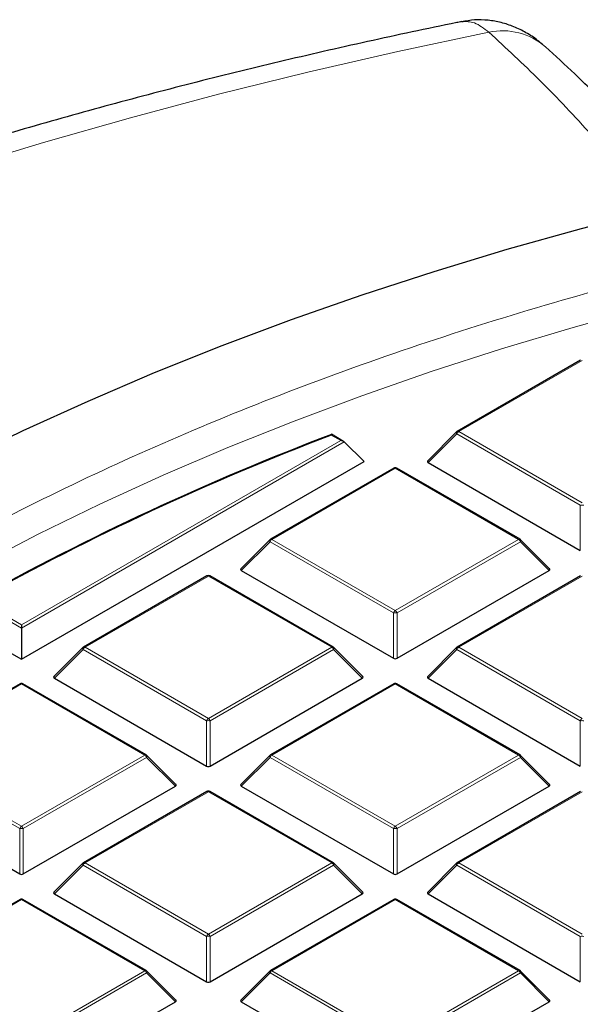
# Model space of a CAD drawing. Units: millimetres. Extents: x 0 to 420, y 0 to 297.
# Drawn here: x 274 to 285, y 221 to 240 of the extents above; entities that cross this region are included whole.
import ezdxf

# ---------------------------------------------------------------- set-up
doc = ezdxf.new("R2010")
doc.units = ezdxf.units.MM

msp = doc.modelspace()

# ---------------------------------------------------------------- linework, layer by layer
at = {"color": 7, "linetype": 'Continuous', "lineweight": 25}
for p, q in [((285.412882, 233.178774), (283.012293, 231.792943)), ((283.000455, 231.78386), (282.436962, 231.220336)), ((280.801044, 231.601478), (280.56398, 231.738332)), ((280.813891, 231.591811), (281.198811, 231.206871)), ((274.531804, 227.35809), (281.198811, 231.206871)), ((281.776333, 231.079438), (279.375744, 229.693608)), ((284.23406, 229.693608), (281.833471, 231.079438)), ((282.445986, 231.18667), (285.406459, 229.477626)), ((279.363906, 229.684525), (278.800413, 229.121001)), ((284.809391, 229.121001), (284.245898, 229.684525)), ((278.139784, 228.980103), (275.739195, 227.594273)), ((280.597511, 227.594273), (278.196922, 228.980103)), ((278.809437, 229.087335), (281.769909, 227.37829)), ((281.839895, 227.37829), (284.800367, 229.087335)), ((285.412882, 228.980103), (283.012293, 227.594273)), ((273.219942, 228.115411), (274.531804, 227.35809)), ((274.531804, 228.028971), (274.531804, 227.96524)), ((274.531804, 227.96524), (274.531804, 227.35809)), ((275.727357, 227.585189), (275.163864, 227.021666)), ((281.172842, 227.021666), (280.609349, 227.585189)), ((283.000455, 227.585189), (282.436962, 227.021666)), ((275.172888, 226.988), (278.13336, 225.278955)), ((278.203346, 225.278955), (281.163818, 226.988)), ((282.445986, 226.988), (285.406459, 225.278955)), ((274.503235, 226.880768), (272.102646, 225.494938)), ((276.960962, 225.494938), (274.560373, 226.880768)), ((281.776333, 226.880768), (279.375744, 225.494938)), ((284.23406, 225.494938), (281.833471, 226.880768)), ((277.536293, 224.922331), (276.9728, 225.485854)), ((279.363906, 225.485854), (278.800413, 224.922331)), ((284.809391, 224.922331), (284.245898, 225.485854)), ((271.536339, 224.888664), (274.496811, 223.17962)), ((274.566796, 223.17962), (277.527269, 224.888664)), ((278.809437, 224.888664), (281.769909, 223.17962)), ((281.839895, 223.17962), (284.800367, 224.888664)), ((278.139784, 224.781433), (275.739195, 223.395603)), ((280.597511, 223.395603), (278.196922, 224.781433)), ((285.412882, 224.781433), (283.012293, 223.395603)), ((275.727357, 223.386519), (275.163864, 222.822996)), ((281.172842, 222.822996), (280.609349, 223.386519)), ((283.000455, 223.386519), (282.436962, 222.822996)), ((275.172888, 222.789329), (278.13336, 221.080285)), ((278.203346, 221.080285), (281.163818, 222.789329)), ((282.445986, 222.789329), (285.406459, 221.080285)), ((274.503235, 222.682098), (272.102646, 221.296267)), ((276.960962, 221.296267), (274.560373, 222.682098)), ((281.776333, 222.682098), (279.375744, 221.296267)), ((284.23406, 221.296267), (281.833471, 222.682098)), ((277.536293, 220.72366), (276.9728, 221.287184)), ((279.363906, 221.287184), (278.800413, 220.72366)), ((284.809391, 220.72366), (284.245898, 221.287184)), ((274.566796, 218.98095), (277.527269, 220.689994)), ((278.809437, 220.689994), (281.769909, 218.98095)), ((281.839895, 218.98095), (284.800367, 220.689994))]:
    msp.add_line(p, q, dxfattribs=at)
at = {"color": 8, "linetype": 'Continuous', "lineweight": 18}
for p, q in [((285.441451, 233.175945), (283.040862, 231.790114)), ((283.040862, 231.790114), (285.441451, 230.404284)), ((274.531804, 228.028971), (280.743905, 231.615141)), ((280.813891, 231.591811), (274.531804, 227.96524)), ((280.743905, 231.615141), (280.558509, 231.722168)), ((283.00587, 231.746584), (282.445986, 231.18667)), ((285.406459, 230.360753), (283.00587, 231.746584)), ((281.804902, 231.076609), (279.404313, 229.690779)), ((284.205491, 229.690779), (281.804902, 231.076609)), ((285.406459, 229.477626), (285.406459, 230.360753)), ((279.404313, 229.690779), (281.804902, 228.304949)), ((281.804902, 228.304949), (284.205491, 229.690779)), ((279.36932, 229.647248), (278.809437, 229.087335)), ((281.769909, 228.261418), (279.36932, 229.647248)), ((284.240484, 229.647248), (281.839895, 228.261418)), ((284.800367, 229.087335), (284.240484, 229.647248)), ((278.168353, 228.977274), (275.767764, 227.591444)), ((280.568942, 227.591444), (278.168353, 228.977274)), ((285.441451, 228.977274), (283.040862, 227.591444)), ((273.677635, 228.522072), (274.531804, 228.028971)), ((274.531804, 227.96524), (273.60712, 228.499048)), ((281.769909, 227.37829), (281.769909, 228.261418)), ((281.839895, 228.261418), (281.839895, 227.37829)), ((275.767764, 227.591444), (278.168353, 226.205613)), ((278.168353, 226.205613), (280.568942, 227.591444)), ((283.040862, 227.591444), (285.441451, 226.205613)), ((275.732771, 227.547913), (275.172888, 226.988)), ((278.13336, 226.162083), (275.732771, 227.547913)), ((280.603934, 227.547913), (278.203346, 226.162083)), ((281.163818, 226.988), (280.603934, 227.547913)), ((283.00587, 227.547913), (282.445986, 226.988)), ((285.406459, 226.162083), (283.00587, 227.547913)), ((274.531804, 226.877939), (272.131215, 225.492109)), ((276.932393, 225.492109), (274.531804, 226.877939)), ((281.804902, 226.877939), (279.404313, 225.492109)), ((284.205491, 225.492109), (281.804902, 226.877939)), ((278.13336, 225.278955), (278.13336, 226.162083)), ((278.203346, 226.162083), (278.203346, 225.278955)), ((285.406459, 225.278955), (285.406459, 226.162083)), ((272.131215, 225.492109), (274.531804, 224.106278)), ((274.531804, 224.106278), (276.932393, 225.492109)), ((279.404313, 225.492109), (281.804902, 224.106278)), ((281.804902, 224.106278), (284.205491, 225.492109)), ((274.496811, 224.062748), (272.096222, 225.448578)), ((276.967385, 225.448578), (274.566796, 224.062748)), ((277.527269, 224.888664), (276.967385, 225.448578)), ((279.36932, 225.448578), (278.809437, 224.888664)), ((281.769909, 224.062748), (279.36932, 225.448578)), ((284.240484, 225.448578), (281.839895, 224.062748)), ((284.800367, 224.888664), (284.240484, 225.448578)), ((278.168353, 224.778604), (275.767764, 223.392774)), ((280.568942, 223.392774), (278.168353, 224.778604)), ((285.441451, 224.778604), (283.040862, 223.392774)), ((274.496811, 223.17962), (274.496811, 224.062748)), ((274.566796, 224.062748), (274.566796, 223.17962)), ((281.769909, 223.17962), (281.769909, 224.062748)), ((281.839895, 224.062748), (281.839895, 223.17962)), ((275.732771, 223.349243), (275.172888, 222.789329)), ((278.13336, 221.963413), (275.732771, 223.349243)), ((275.767764, 223.392774), (278.168353, 222.006943)), ((278.168353, 222.006943), (280.568942, 223.392774)), ((280.603934, 223.349243), (278.203346, 221.963413)), ((281.163818, 222.789329), (280.603934, 223.349243)), ((283.00587, 223.349243), (282.445986, 222.789329)), ((285.406459, 221.963413), (283.00587, 223.349243)), ((283.040862, 223.392774), (285.441451, 222.006943)), ((274.531804, 222.679269), (272.131215, 221.293438)), ((276.932393, 221.293438), (274.531804, 222.679269)), ((281.804902, 222.679269), (279.404313, 221.293438)), ((284.205491, 221.293438), (281.804902, 222.679269)), ((278.13336, 221.080285), (278.13336, 221.963413)), ((278.203346, 221.963413), (278.203346, 221.080285)), ((285.406459, 221.080285), (285.406459, 221.963413)), ((274.531804, 219.907608), (276.932393, 221.293438)), ((276.967385, 221.249908), (274.566796, 219.864077)), ((277.527269, 220.689994), (276.967385, 221.249908)), ((279.36932, 221.249908), (278.809437, 220.689994)), ((281.769909, 219.864077), (279.36932, 221.249908)), ((279.404313, 221.293438), (281.804902, 219.907608)), ((281.804902, 219.907608), (284.205491, 221.293438)), ((284.240484, 221.249908), (281.839895, 219.864077)), ((284.800367, 220.689994), (284.240484, 221.249908))]:
    msp.add_line(p, q, dxfattribs=at)
at = {"color": 8, "linetype": 'Continuous', "lineweight": 18, "flags": 128}
for points in [[(283.629015, 239.567759), (281.857054, 239.191624), (280.10303, 238.788442), (278.368182, 238.358499), (276.653736, 237.902097), (274.960901, 237.419559), (273.290872, 236.911226), (271.64483, 236.377456), (270.023937, 235.818626), (268.429336, 235.235132), (266.862154, 234.627384), (265.323497, 233.995813), (263.814452, 233.340864), (262.336085, 232.662999), (260.889439, 231.962697), (259.475535, 231.240453), (258.095373, 230.496777), (256.749927, 229.732194)], [(273.691712, 229.183885), (274.857848, 229.791282), (276.056943, 230.376901), (277.287778, 230.940149), (278.5491, 231.480451), (279.839626, 231.997259), (281.158045, 232.490047), (282.503013, 232.958313), (283.873165, 233.401582), (285.267105, 233.819402), (286.683417, 234.211348), (288.120659, 234.577021), (289.57737, 234.916051), (291.052067, 235.228091), (292.543252, 235.512825), (294.049406, 235.769962), (295.568999, 235.999242), (297.100484, 236.200431), (298.642303, 236.373325), (300.192889, 236.517747), (301.750664, 236.63355), (303.314044, 236.720618), (304.881438, 236.778861)], [(283.00587, 231.746584), (283.001898, 231.753783), (282.998981, 231.760702), (282.997199, 231.767154), (282.9966, 231.772965), (282.997199, 231.777976), (282.998981, 231.782052), (283.000455, 231.78386)], [(279.36932, 229.647248), (279.365349, 229.654448), (279.362432, 229.661367), (279.36065, 229.667819), (279.360051, 229.67363), (279.36065, 229.678641), (279.362432, 229.682717), (279.363906, 229.684525)], [(284.245898, 229.684525), (284.247372, 229.682717), (284.249154, 229.678641), (284.249754, 229.67363), (284.249154, 229.667819), (284.247372, 229.661367), (284.244456, 229.654448), (284.240484, 229.647248)], [(275.732771, 227.547913), (275.728799, 227.555112), (275.725883, 227.562032), (275.724101, 227.568484), (275.723501, 227.574294), (275.724101, 227.579305), (275.725883, 227.583381), (275.727357, 227.585189)], [(280.609349, 227.585189), (280.610823, 227.583381), (280.612605, 227.579305), (280.613204, 227.574294), (280.612605, 227.568484), (280.610823, 227.562032), (280.607906, 227.555112), (280.603934, 227.547913)], [(283.00587, 227.547913), (283.001898, 227.555112), (282.998981, 227.562032), (282.997199, 227.568484), (282.9966, 227.574294), (282.997199, 227.579305), (282.998981, 227.583381), (283.000455, 227.585189)], [(276.9728, 225.485854), (276.974274, 225.484046), (276.976056, 225.47997), (276.976655, 225.474959), (276.976056, 225.469149), (276.974274, 225.462697), (276.971357, 225.455777), (276.967385, 225.448578)], [(279.36932, 225.448578), (279.365349, 225.455777), (279.362432, 225.462697), (279.36065, 225.469149), (279.360051, 225.474959), (279.36065, 225.47997), (279.362432, 225.484046), (279.363906, 225.485854)], [(284.245898, 225.485854), (284.247372, 225.484046), (284.249154, 225.47997), (284.249754, 225.474959), (284.249154, 225.469149), (284.247372, 225.462697), (284.244456, 225.455777), (284.240484, 225.448578)], [(275.732771, 223.349243), (275.728799, 223.356442), (275.725883, 223.363362), (275.724101, 223.369814), (275.723501, 223.375624), (275.724101, 223.380635), (275.725883, 223.384711), (275.727357, 223.386519)], [(280.609349, 223.386519), (280.610823, 223.384711), (280.612605, 223.380635), (280.613204, 223.375624), (280.612605, 223.369814), (280.610823, 223.363362), (280.607906, 223.356442), (280.603934, 223.349243)], [(283.00587, 223.349243), (283.001898, 223.356442), (282.998981, 223.363362), (282.997199, 223.369814), (282.9966, 223.375624), (282.997199, 223.380635), (282.998981, 223.384711), (283.000455, 223.386519)], [(276.9728, 221.287184), (276.974274, 221.285376), (276.976056, 221.2813), (276.976655, 221.276289), (276.976056, 221.270479), (276.974274, 221.264026), (276.971357, 221.257107), (276.967385, 221.249908)], [(279.36932, 221.249908), (279.365349, 221.257107), (279.362432, 221.264026), (279.36065, 221.270479), (279.360051, 221.276289), (279.36065, 221.2813), (279.362432, 221.285376), (279.363906, 221.287184)], [(284.245898, 221.287184), (284.247372, 221.285376), (284.249154, 221.2813), (284.249754, 221.276289), (284.249154, 221.270479), (284.247372, 221.264026), (284.244456, 221.257107), (284.240484, 221.249908)]]:
    msp.add_lwpolyline(points, dxfattribs=at)
at = {"color": 7, "linetype": 'Continuous', "lineweight": 25, "flags": 128}
msp.add_lwpolyline([(273.335708, 231.212356), (274.565051, 231.81054), (275.826025, 232.386365), (277.11741, 232.939271), (278.437957, 233.468725), (279.786387, 233.974215), (281.161398, 234.455251), (282.561658, 234.911368), (283.985813, 235.342125), (285.432484, 235.747104), (286.900273, 236.125915), (288.38776, 236.47819), (289.893505, 236.80359), (291.416052, 237.101798), (292.953927, 237.372527), (294.505643, 237.615515), (296.069699, 237.830527), (297.644582, 238.017354), (299.228768, 238.175816), (300.820724, 238.305759), (302.41891, 238.407058), (304.021781, 238.479616)], dxfattribs=at)
at = {"color": 8, "linetype": 'Continuous', "lineweight": 18}
for centre, radius, start, end in [((283.894187, 238.328164), 1.267639, 48.7558244, 102.0746012), ((283.088162, 231.716262), 0.087701, 122.6379706, 159.7728862), ((283.024109, 231.766599), 0.028873, 54.5327836, 114.1567579), ((281.788149, 231.053094), 0.028873, 54.5327836, 114.156758), ((281.821655, 231.053094), 0.028873, 65.843242, 125.4672164), ((285.441451, 229.637247), 0.724352, 87.2310207, 92.7689793), ((279.451613, 229.616926), 0.087701, 122.6379706, 159.7728862), ((279.38756, 229.667263), 0.028873, 54.5327836, 114.1567579), ((284.222244, 229.667263), 0.028873, 65.8432421, 125.4672164), ((284.158191, 229.616926), 0.087701, 20.2271138, 57.3620294), ((278.1516, 228.953759), 0.028873, 54.5327836, 114.156758), ((278.185106, 228.953759), 0.028873, 65.843242, 125.4672164), ((281.852202, 228.231096), 0.087701, 122.6379706, 159.7728862), ((281.804902, 227.537912), 0.724352, 87.2310207, 92.7689793), ((281.757602, 228.231096), 0.087701, 20.2271138, 57.3620294), ((275.815064, 227.517591), 0.087701, 122.6379706, 159.7728862), ((275.751011, 227.567928), 0.028873, 54.5327836, 114.156758), ((280.585695, 227.567928), 0.028873, 65.8432421, 125.4672164), ((280.521642, 227.517591), 0.087701, 20.2271138, 57.3620294), ((283.088162, 227.517591), 0.087701, 122.6379706, 159.7728862), ((283.024109, 227.567928), 0.028873, 54.5327836, 114.1567579), ((274.51505, 226.854424), 0.028873, 54.5327836, 114.156758), ((274.548557, 226.854424), 0.028873, 65.8432421, 125.4672164), ((281.788149, 226.854424), 0.028873, 54.5327836, 114.156758), ((281.821655, 226.854424), 0.028873, 65.8432421, 125.4672164), ((278.215653, 226.131761), 0.087701, 122.6379706, 159.7728862), ((278.168353, 225.438577), 0.724352, 87.2310207, 92.7689793), ((278.121053, 226.131761), 0.087701, 20.2271138, 57.3620294), ((285.488751, 226.131761), 0.087701, 122.6379706, 159.7728862), ((285.441451, 225.438577), 0.724352, 87.2310207, 92.7689793), ((276.949146, 225.468593), 0.028873, 65.8432421, 125.4672164), ((276.885093, 225.418256), 0.087701, 20.2271138, 57.3620294), ((279.451613, 225.418256), 0.087701, 122.6379706, 159.7728862), ((279.38756, 225.468593), 0.028873, 54.5327836, 114.156758), ((284.222244, 225.468593), 0.028873, 65.843242, 125.4672164), ((284.158191, 225.418256), 0.087701, 20.2271138, 57.3620294), ((278.1516, 224.755088), 0.028873, 54.5327836, 114.156758), ((278.185106, 224.755088), 0.028873, 65.843242, 125.4672164), ((274.579103, 224.032426), 0.087701, 122.6379706, 159.7728862), ((274.531804, 223.339242), 0.724352, 87.2310207, 92.7689793), ((274.484504, 224.032426), 0.087701, 20.2271138, 57.3620294), ((281.852202, 224.032426), 0.087701, 122.6379706, 159.7728862), ((281.804902, 223.339242), 0.724352, 87.2310207, 92.7689793), ((281.757602, 224.032426), 0.087701, 20.2271138, 57.3620294), ((275.815064, 223.318921), 0.087701, 122.6379706, 159.7728862), ((275.751011, 223.369258), 0.028873, 54.5327836, 114.156758), ((280.585695, 223.369258), 0.028873, 65.843242, 125.4672164), ((280.521642, 223.318921), 0.087701, 20.2271138, 57.3620294), ((283.088162, 223.318921), 0.087701, 122.6379706, 159.7728862), ((283.024109, 223.369258), 0.028873, 54.5327836, 114.156758), ((274.51505, 222.655753), 0.028873, 54.5327836, 114.1567579), ((274.548557, 222.655753), 0.028873, 65.843242, 125.4672164), ((281.788149, 222.655753), 0.028873, 54.5327836, 114.156758), ((281.821655, 222.655753), 0.028873, 65.8432421, 125.4672164), ((278.215653, 221.933091), 0.087701, 122.6379706, 159.7728862), ((278.121053, 221.933091), 0.087701, 20.2271138, 57.3620294), ((278.168353, 221.239906), 0.724352, 87.2310207, 92.7689793), ((285.441451, 221.239906), 0.724352, 87.2310207, 92.7689793), ((276.949146, 221.269923), 0.028873, 65.843242, 125.4672164), ((276.885093, 221.219586), 0.087701, 20.2271138, 57.3620294), ((279.451613, 221.219586), 0.087701, 122.6379706, 159.7728862), ((279.38756, 221.269923), 0.028873, 54.5327836, 114.156758), ((284.222244, 221.269923), 0.028873, 65.843242, 125.4672164), ((284.158191, 221.219586), 0.087701, 20.2271138, 57.3620294)]:
    msp.add_arc(centre, radius, start, end, dxfattribs=at)
at = {"color": 7, "linetype": 'Continuous', "lineweight": 25}
for centre, radius, start, end in [((283.040862, 231.743455), 0.057143, 119.9973117, 135.0015519), ((299.348186, 182.258844), 52.922198, 110.7887352, 119.1038767), ((299.358431, 182.300706), 52.876441, 110.8268125, 119.0567439), ((281.804902, 231.02995), 0.057143, 60.0026883, 119.9973117), ((279.404313, 229.64412), 0.057143, 119.9973117, 135.0015519), ((284.205491, 229.64412), 0.057143, 44.9984481, 60.0026883), ((278.168353, 228.930615), 0.057143, 60.0026883, 119.9973117), ((275.767764, 227.544784), 0.057143, 119.9973117, 135.0015519), ((280.568942, 227.544784), 0.057143, 44.9984481, 60.0026883), ((283.040862, 227.544784), 0.057143, 119.9973117, 135.0015519), ((274.531804, 226.83128), 0.057143, 60.0026883, 119.9973117), ((281.804902, 226.83128), 0.057143, 60.0026883, 119.9973117), ((276.932393, 225.445449), 0.057143, 44.9984481, 60.0026883), ((279.404313, 225.445449), 0.057143, 119.9973117, 135.0015519), ((284.205491, 225.445449), 0.057143, 44.9984481, 60.0026883), ((278.168353, 224.731945), 0.057143, 60.0026883, 119.9973117), ((275.767764, 223.346114), 0.057143, 119.9973117, 135.0015519), ((280.568942, 223.346114), 0.057143, 44.9984481, 60.0026883), ((283.040862, 223.346114), 0.057143, 119.9973117, 135.0015519), ((274.531804, 222.632609), 0.057143, 60.0026883, 119.9973117), ((281.804902, 222.632609), 0.057143, 60.0026883, 119.9973117), ((276.932393, 221.246779), 0.057143, 44.9984481, 60.0026883), ((279.404313, 221.246779), 0.057143, 119.9973117, 135.0015519), ((284.205491, 221.246779), 0.057143, 44.9984481, 60.0026883)]:
    msp.add_arc(centre, radius, start, end, dxfattribs=at)
for centre, major_axis, ratio, start_param, end_param in [((280.743905, 231.568482), (0.080812, 0), 0.577381545, 0.523598776, 1.570796327), ((282.504307, 231.206871), (0.073771, 0), 0.447165139, 2.482534618, 3.800650689), ((278.867758, 229.107536), (0.073771, 0), 0.447165139, 2.482534618, 3.800650689), ((284.742046, 229.107536), (0.073771, 0), 0.447165139, 5.624127271, 6.942243343), ((281.804902, 227.411959), (0.057143, 0), 0.745275232, 4.053330945, 5.371447016), ((275.231209, 227.0082), (0.073771, 0), 0.447165139, 2.482534618, 3.800650689), ((281.105497, 227.0082), (0.073771, 0), 0.447165139, 5.624127271, 6.942243343), ((282.504307, 227.0082), (0.073771, 0), 0.447165139, 2.482534618, 3.800650689), ((278.168353, 225.312623), (0.057143, 0), 0.745275232, 4.053330945, 5.371447016), ((277.468947, 224.908865), (0.073771, 0), 0.447165139, 5.624127271, 6.942243343), ((278.867758, 224.908865), (0.073771, 0), 0.447165139, 2.482534618, 3.800650689), ((284.742046, 224.908865), (0.073771, 0), 0.447165139, 5.624127271, 6.942243343), ((274.531804, 223.213288), (0.057143, 0), 0.745275232, 4.053330945, 5.371447016), ((281.804902, 223.213288), (0.057143, 0), 0.745275232, 4.053330945, 5.371447016), ((275.231209, 222.80953), (0.073771, 0), 0.447165139, 2.482534618, 3.800650689), ((281.105497, 222.80953), (0.073771, 0), 0.447165139, 5.624127271, 6.942243343), ((282.504307, 222.80953), (0.073771, 0), 0.447165139, 2.482534618, 3.800650689), ((278.168353, 221.113953), (0.057143, 0), 0.745275232, 4.053330945, 5.371447016), ((277.468947, 220.710195), (0.073771, 0), 0.447165139, 5.624127271, 6.942243343), ((278.867758, 220.710195), (0.073771, 0), 0.447165139, 2.482534618, 3.800650689), ((284.742046, 220.710195), (0.073771, 0), 0.447165139, 5.624127271, 6.942243343)]:
    msp.add_ellipse(centre, major_axis=major_axis, ratio=ratio, start_param=start_param, end_param=end_param, dxfattribs=at)
for points, knots in [([(283.097065, 239.772943), (283.065523, 239.766645), (282.451526, 239.644044), (281.264288, 239.388331), (279.542593, 238.994828), (277.837708, 238.574328), (276.149559, 238.12889), (274.47941, 237.65819), (272.828159, 237.162556), (271.196796, 236.642153), (269.586276, 236.0972), (267.997555, 235.527915), (266.431581, 234.934527), (264.889297, 234.317276), (263.371638, 233.676409), (261.879538, 233.012187), (260.413923, 232.32488), (258.975716, 231.614771), (257.565838, 230.882157), (256.185207, 230.12735), (254.834737, 229.350676), (253.515344, 228.552483), (252.227953, 227.733145), (250.973493, 226.893066), (249.752893, 226.032681), (248.567069, 225.152446), (247.416923, 224.252849), (246.303354, 223.334411), (245.227246, 222.397693), (244.189472, 221.443295), (243.19088, 220.471861), (242.232297, 219.484074), (241.314514, 218.480664), (240.438285, 217.462397), (239.604317, 216.430082), (238.813263, 215.384559), (238.065716, 214.326695), (237.362205, 213.257381), (236.703189, 212.177521), (236.089054, 211.088024), (235.520116, 209.989796), (234.996618, 208.883735), (234.518737, 207.770716), (234.086588, 206.651595), (233.70023, 205.527193), (233.359675, 204.398304), (233.0649, 203.265682), (232.815826, 202.130047), (232.612461, 200.992084), (232.454384, 199.852446), (232.342719, 198.711753), (232.273746, 197.585805), (232.265609, 196.840047), (232.261626, 196.474989)], [0, 0, 0, 0, 0.00109546, 0.021324208, 0.041560215, 0.061804546, 0.082057661, 0.102319986, 0.122591904, 0.142873754, 0.163165813, 0.183468289, 0.203781308, 0.224104895, 0.244438963, 0.264783288, 0.285137491, 0.305501011, 0.325873082, 0.346252698, 0.366638591, 0.38702919, 0.407422593, 0.427815926, 0.448206156, 0.468590054, 0.488963939, 0.509323676, 0.529664669, 0.549981889, 0.570269906, 0.590522954, 0.610735008, 0.630899897, 0.651011432, 0.671063565, 0.691050548, 0.710967124, 0.730808703, 0.750571534, 0.770252874, 0.789851115, 0.80936589, 0.828798145, 0.848150166, 0.867425572, 0.886629269, 0.905767373, 0.924847106, 0.943876664, 0.96286507, 0.981822018, 1, 1, 1, 1]), ([(284.661654, 239.334933), (284.633188, 239.360076), (284.539605, 239.442738), (284.35789, 239.558871), (284.120989, 239.677037), (283.871463, 239.759658), (283.613325, 239.804616), (283.352281, 239.814391), (283.181167, 239.785158), (283.097216, 239.770816)], [0, 0, 0, 0, 0.075130842, 0.246997897, 0.407614324, 0.561320624, 0.710896238, 0.858159727, 1, 1, 1, 1]), ([(287.176248, 236.781087), (286.974213, 237.009474), (286.560261, 237.477419), (285.934592, 238.13261), (285.320857, 238.742295), (284.919078, 239.107384), (284.729155, 239.279962)], [0, 0, 0, 0, 0.247115372, 0.506317121, 0.766634751, 1, 1, 1, 1]), ([(280.563641, 231.737809), (280.563513, 231.738093), (280.562743, 231.739803), (280.560927, 231.73417), (280.559294, 231.726695), (280.558528, 231.722278), (280.558509, 231.722168)], [0, 0, 0, 0, 0.096738188, 0.582567928, 0.989580698, 1, 1, 1, 1])]:
    msp.add_open_spline(points, degree=3, knots=knots, dxfattribs=at)
at = {"color": 8, "linetype": 'Continuous', "lineweight": 18}
for points, knots in [([(283.629015, 239.567759), (283.533709, 239.640659), (283.344873, 239.7851), (283.179541, 239.774781), (283.097653, 239.76967)], [0, 0, 0, 0, 0.504705309, 1, 1, 1, 1]), ([(286.515098, 236.535987), (286.221026, 236.881085), (285.587711, 237.624291), (284.624085, 238.643954), (283.960869, 239.259672), (283.629015, 239.567759)], [0, 0, 0, 0, 0.302213386, 0.6508483, 1, 1, 1, 1]), ([(272.290144, 188.332012), (271.643827, 188.714012), (270.342055, 189.483413), (268.523543, 190.723666), (266.800171, 192.033919), (265.194506, 193.416391), (263.714478, 194.865993), (262.372822, 196.377395), (261.18024, 197.943806), (260.146913, 199.556556), (259.280141, 201.207986), (258.585882, 202.889646), (258.068419, 204.592395), (257.730088, 206.306863), (257.571228, 208.023952), (257.590382, 209.734964), (257.784233, 211.429568), (258.147344, 213.099144), (258.672675, 214.735652), (259.352781, 216.333483), (260.178881, 217.886382), (261.146166, 219.396361), (262.257954, 220.872809), (263.523101, 222.323831), (264.947509, 223.748978), (266.530024, 225.140227), (268.269279, 226.490531), (270.16071, 227.791278), (272.197908, 229.034074), (274.370912, 230.210154), (276.670353, 231.312654), (279.085048, 232.335124), (281.602075, 233.271735), (284.207382, 234.117606), (286.886578, 234.869024), (289.625214, 235.523375), (292.405509, 236.078456), (295.211595, 236.533642), (298.02789, 236.890179), (300.842616, 237.147563), (303.642126, 237.316409), (305.504186, 237.351781), (306.428675, 237.369344)], [0, 0, 0, 0, 0.0238317122, 0.0480004224, 0.0724802742, 0.097243294, 0.1222599482, 0.1475555972, 0.173013712, 0.1985983761, 0.2242729114, 0.2499999999, 0.2757266601, 0.3014009827, 0.3269856504, 0.3524439815, 0.3777400516, 0.4027562894, 0.427519109, 0.4519989708, 0.476167981, 0.4999999999, 0.5238316057, 0.5480004224, 0.5724802742, 0.597243294, 0.6222599482, 0.6475555972, 0.673013712, 0.698598376, 0.7242729114, 0.7499999999, 0.7757266601, 0.8014009827, 0.8269856504, 0.8524439815, 0.8777400516, 0.9027562894, 0.927519109, 0.9519989708, 0.9761680874, 1, 1, 1, 1])]:
    msp.add_open_spline(points, degree=3, knots=knots, dxfattribs=at)

doc.saveas('drawing.dxf')
